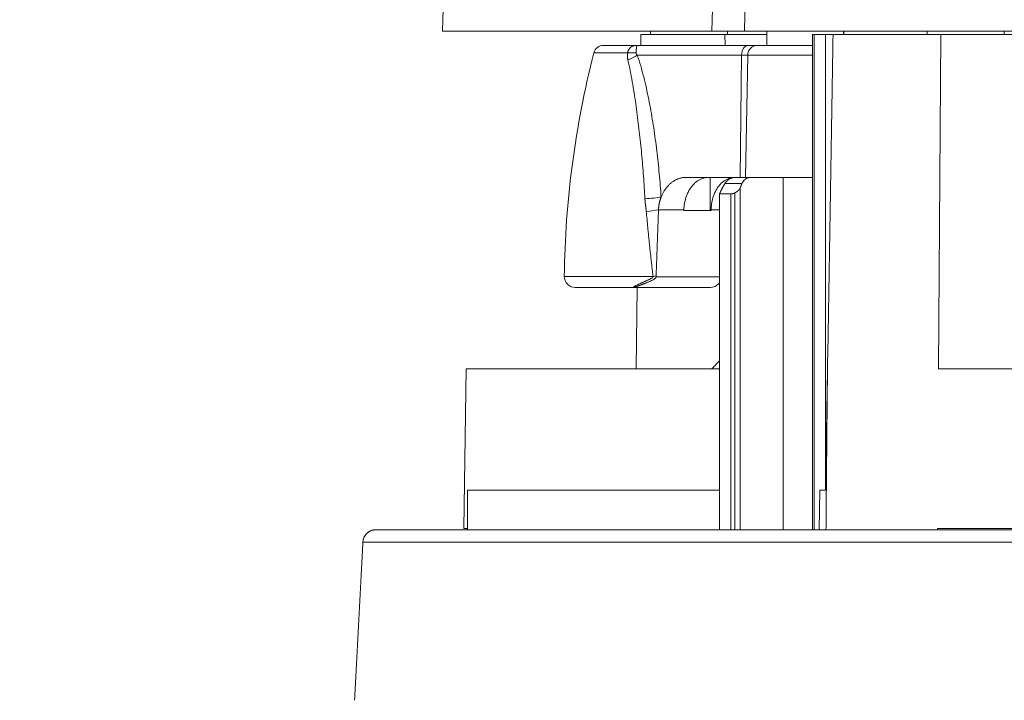
# Model space of a CAD drawing. Units: millimetres. Extents: x 81 to 3806, y 28 to 1120.
# Drawn here: x 281 to 370, y 843 to 905 of the extents above; entities that cross this region are included whole.
import ezdxf

# ---------------------------------------------------------------- set-up
doc = ezdxf.new("R2010")
doc.units = ezdxf.units.MM
doc.header["$LTSCALE"] = 12
doc.layers.add('1', color=7, linetype='Continuous')
doc.styles.add('dims', font='swiss.ttf')
doc.dimstyles.get("Standard").update_dxf_attribs({"dimtxt": 10, "dimasz": 10, "dimexe": 6, "dimexo": 8, "dimgap": 5, "dimtad": 1, "dimdec": 4, "dimzin": 0, "dimdsep": 46, "dimtxsty": 'dims', "dimcen": 0.09, "dimadec": 0, "dimazin": 0, "dimtfac": 1, "dimtdec": 4, "dimtofl": 0, "dimtmove": 0, "dimatfit": 3, "dimfxl": 0, "dimtolj": 1, "dimtzin": 0, "dimarcsym": 0})

# ---------------------------------------------------------------- blocks, each defined once
blk = doc.blocks.new('*D2')
at = {"color": 0, "lineweight": -2}
for p, q in [((385.706, 946.439), (241.52, 946.439)), ((247.52, 853.339), (247.52, 936.439)), ((277.14, 843.339), (241.52, 843.339))]:
    blk.add_line(p, q, dxfattribs=at)
at = {"color": 0, "lineweight": 18}
for points in [[(245.853, 936.439), (249.186, 936.439), (247.52, 946.439)], [(245.853, 853.339), (249.186, 853.339), (247.52, 843.339)]]:
    blk.add_solid(points, dxfattribs=at)
at = {"layer": 'Defpoints', "color": 0, "lineweight": 18}
for p in [(247.52, 946.439), (393.706, 946.439), (285.14, 843.339)]:
    blk.add_point(p, dxfattribs=at)
at = {"color": 0, "lineweight": 18, "insert": (237.381, 894.889), "char_height": 10, "attachment_point": 5, "rotation": 90, "style": 'dims'}
blk.add_mtext('\\A1;103.3', dxfattribs=at)
blk = doc.blocks.new('*D3')
at = {"color": 0, "lineweight": -2}
for p, q in [((247.52, 853.339), (247.52, 863.339)), ((277.14, 843.339), (241.52, 843.339)), ((421.66, 837.208), (241.52, 837.208)), ((247.52, 827.208), (247.52, 789.143))]:
    blk.add_line(p, q, dxfattribs=at)
at = {"color": 0, "lineweight": 18}
for points in [[(245.853, 853.339), (249.186, 853.339), (247.52, 843.339)], [(245.853, 827.208), (249.186, 827.208), (247.52, 837.208)]]:
    blk.add_solid(points, dxfattribs=at)
at = {"layer": 'Defpoints', "color": 0, "lineweight": 18}
for p in [(285.14, 843.339), (247.52, 837.208), (429.66, 837.208)]:
    blk.add_point(p, dxfattribs=at)
at = {"color": 0, "lineweight": 18, "insert": (237.381, 803.176), "char_height": 10, "attachment_point": 5, "rotation": 90, "style": 'dims'}
blk.add_mtext('\\A1;6.5', dxfattribs=at)

msp = doc.modelspace()

# ---------------------------------------------------------------- linework, layer by layer
at = {"layer": '1', "color": 7, "linetype": 'Continuous', "lineweight": 18}
for p, q in [((344.12452, 914.13883), (343.77531, 904.13886)), ((319.63223, 913.29704), (319.31241, 904.13886)), ((319.31241, 904.13886), (343.77398, 904.13886)), ((337.34046, 903.83886), (337.32649, 902.83899)), ((337.34046, 903.83886), (344.97393, 903.83886)), ((338.21564, 904.13891), (338.21564, 903.83889)), ((343.77531, 904.13886), (346.74091, 904.13886)), ((348.79279, 903.83886), (344.97393, 903.83886)), ((345.21564, 903.83889), (345.21564, 904.13891)), ((346.74091, 904.13886), (495.93132, 904.13886)), ((347.90545, 903.83928), (348.79273, 903.83928)), ((348.798, 904.13893), (348.77531, 902.83928)), ((348.78054, 904.13886), (348.77531, 903.83928)), ((353.08435, 903.83886), (354.12002, 903.83886)), ((354.12002, 903.83886), (354.79794, 903.83886)), ((354.12002, 862.43886), (354.12002, 903.83886)), ((364.60137, 903.83886), (354.79794, 903.83886)), ((355.75786, 903.83892), (355.75263, 904.13893)), ((355.75785, 903.83928), (356.4432, 903.83928)), ((355.77531, 903.83928), (355.77008, 904.13886)), ((356.4432, 903.83928), (357.53987, 903.83928)), ((357.53987, 903.83928), (363.3526, 903.83928)), ((363.35249, 904.13891), (363.35249, 903.83889)), ((371.39228, 903.83886), (364.60137, 903.83886)), ((370.35249, 903.83889), (370.35249, 904.13891)), ((333.95168, 902.83928), (336.97074, 902.83928)), ((336.97074, 902.83928), (347.12249, 902.83928)), ((347.12249, 902.83928), (347.94272, 902.83928)), ((347.94272, 902.83928), (352.94613, 902.83928)), ((346.34899, 890.83886), (341.39445, 890.83886)), ((346.85815, 890.83886), (346.34899, 890.83886)), ((352.94282, 890.83886), (346.85815, 890.83886)), ((350.27531, 890.83877), (350.27531, 858.83955)), ((344.4909, 889.33886), (344.4909, 858.83886)), ((344.4909, 889.33886), (345.52657, 889.33886)), ((343.72747, 887.83928), (341.24655, 887.83928)), ((331.38692, 880.83886), (341.84162, 880.83886)), ((343.66428, 880.83928), (336.80692, 880.83928)), ((337.01929, 880.83889), (336.91596, 873.43886)), ((341.84162, 880.83886), (343.63536, 880.83886)), ((344.49138, 874.17005), (343.78085, 873.43923)), ((321.46285, 873.43886), (321.26038, 858.93886)), ((344.48989, 873.43886), (321.46285, 873.43886)), ((498.77126, 873.43886), (364.3811, 873.43886)), ((321.5899, 862.43886), (344.49076, 862.43886)), ((353.60219, 862.43886), (353.5311, 858.83886)), ((353.60219, 862.43886), (354.12002, 862.43886)), ((313.29098, 858.83886), (430.3399, 858.83886)), ((321.26038, 858.93886), (321.59062, 858.93886)), ((321.5899, 858.93886), (321.59062, 858.93886)), ((430.7361, 858.93886), (364.27604, 858.93886))]:
    msp.add_line(p, q, dxfattribs=at)
at = {"layer": '1', "color": 7, "linetype": 'Continuous', "lineweight": 13}
for p, q in [((346.96695, 914.08056), (346.74091, 904.13886)), ((344.97393, 903.83886), (344.98381, 902.83879)), ((353.08435, 903.83886), (353.08435, 858.83886)), ((364.60137, 903.83886), (364.3811, 873.43886)), ((333.08006, 902.16351), (336.13533, 902.16351)), ((346.48619, 901.95499), (337.02037, 901.95499)), ((346.34899, 890.83886), (346.48619, 901.95499)), ((347.05053, 901.95499), (346.48619, 901.95499)), ((346.85815, 890.83886), (347.05053, 901.95499)), ((352.94493, 901.95499), (347.05053, 901.95499)), ((346.53228, 890.29632), (344.98197, 890.29632)), ((346.37207, 889.88825), (346.37207, 858.83886)), ((345.52657, 889.33886), (345.52657, 858.83886)), ((345.88013, 858.83886), (345.88013, 889.4414)), ((338.94323, 887.89122), (341.24801, 887.89122)), ((343.72765, 887.89122), (344.4909, 887.89122)), ((338.45284, 881.85068), (330.38699, 881.85068)), ((338.7262, 881.82181), (344.49089, 881.82181)), ((364.27604, 858.93886), (364.27531, 858.83886)), ((430.3399, 857.70166), (312.09262, 857.70166))]:
    msp.add_line(p, q, dxfattribs=at)
at = {"layer": '1', "color": 7, "linetype": 'Continuous', "lineweight": 18}
for points in [[(352.93791, 903.83886), (352.93791, 902.93886), (352.93791, 902.03886), (352.93791, 901.13886), (352.93791, 900.23886), (352.93791, 899.33886), (352.93791, 898.43886), (352.93791, 897.53886), (352.93791, 896.63886), (352.93791, 895.73886), (352.93791, 894.83886), (352.93791, 893.93886), (352.93791, 893.03886), (352.93791, 892.13886), (352.93791, 891.23886), (352.93791, 890.33886), (352.93791, 889.43886), (352.93791, 888.53886), (352.93791, 887.63886), (352.93791, 886.73886), (352.93791, 885.83886), (352.93791, 884.93886), (352.93791, 884.03886), (352.93791, 883.13886), (352.93791, 882.23886), (352.93791, 881.33886), (352.93791, 880.43886), (352.93791, 879.53886), (352.93791, 878.63886), (352.93791, 877.73886), (352.93791, 876.83886), (352.93791, 875.93886), (352.93791, 875.03886), (352.93791, 874.13886), (352.93791, 873.23886), (352.93791, 872.33886), (352.93791, 871.43886), (352.93791, 870.53886), (352.93791, 869.63886), (352.93791, 868.73886), (352.93791, 867.83886), (352.93791, 866.93886), (352.93791, 866.03886), (352.93791, 865.13886), (352.93791, 864.23886), (352.93791, 863.33886), (352.93791, 862.43886), (352.93791, 861.53886), (352.93791, 860.63886), (352.93791, 859.73886), (352.93791, 858.83886)], [(352.93791, 903.83886), (352.93795, 903.83886), (352.93809, 903.83886), (352.93834, 903.83886), (352.93869, 903.83886), (352.93915, 903.83886), (352.93972, 903.83886), (352.9404, 903.83886), (352.94119, 903.83886), (352.94209, 903.83886), (352.94311, 903.83886), (352.94424, 903.83886), (352.94549, 903.83886), (352.94686, 903.83886), (352.94835, 903.83886), (352.94996, 903.83886), (352.95169, 903.83886), (352.95355, 903.83886), (352.95553, 903.83886), (352.95763, 903.83886), (352.95985, 903.83886), (352.96221, 903.83886), (352.96469, 903.83886), (352.96729, 903.83886), (352.97002, 903.83886), (352.97288, 903.83886), (352.97587, 903.83886), (352.97899, 903.83886), (352.98223, 903.83886), (352.9856, 903.83886), (352.98909, 903.83886), (352.99272, 903.83886), (352.99647, 903.83886), (353.00034, 903.83886), (353.00434, 903.83886), (353.00846, 903.83886), (353.01271, 903.83886), (353.01708, 903.83886), (353.02157, 903.83886), (353.02618, 903.83886), (353.03091, 903.83886), (353.03576, 903.83886), (353.04072, 903.83886), (353.04579, 903.83886), (353.05098, 903.83886), (353.05628, 903.83886), (353.06168, 903.83886), (353.0672, 903.83886), (353.07281, 903.83886), (353.07853, 903.83886), (353.08435, 903.83886)], [(354.79794, 903.83886), (354.78803, 903.22092), (354.77811, 902.60299), (354.76817, 901.98505), (354.75822, 901.36711), (354.74826, 900.74918), (354.73829, 900.13124), (354.7283, 899.51331), (354.7183, 898.89537), (354.70829, 898.27743), (354.69827, 897.6595), (354.68823, 897.04156), (354.67818, 896.42363), (354.66811, 895.80569), (354.65803, 895.18776), (354.64794, 894.56982), (354.63784, 893.95189), (354.62772, 893.33395), (354.61759, 892.71602), (354.60745, 892.09809), (354.59729, 891.48015), (354.58712, 890.86222), (354.57693, 890.24429), (354.56674, 889.62635), (354.55653, 889.00842), (354.5463, 888.39049), (354.53606, 887.77255), (354.52581, 887.15462), (354.51555, 886.53669), (354.50527, 885.91876), (354.49497, 885.30082), (354.48467, 884.68289), (354.47435, 884.06496), (354.46401, 883.44703), (354.45366, 882.8291), (354.4433, 882.21117), (354.43293, 881.59323), (354.42254, 880.9753), (354.41213, 880.35737), (354.40171, 879.73944), (354.39128, 879.12151), (354.38084, 878.50358), (354.37038, 877.88565), (354.3599, 877.26772), (354.34941, 876.64979), (354.33891, 876.03186), (354.32839, 875.41393), (354.31786, 874.79601), (354.30732, 874.17808), (354.29676, 873.56015), (354.28618, 872.94222)], [(341.39445, 890.83886), (341.34158, 890.83807), (341.28862, 890.8357), (341.23558, 890.83173), (341.18244, 890.82618), (341.12923, 890.81903), (341.07607, 890.81029), (341.0232, 890.80002), (340.97061, 890.78823), (340.91829, 890.77494), (340.86625, 890.76015), (340.81447, 890.74388), (340.76297, 890.72613), (340.71174, 890.70691), (340.66077, 890.68624), (340.61007, 890.6641), (340.55964, 890.64049), (340.50948, 890.6154), (340.45959, 890.58884), (340.40997, 890.5608), (340.36062, 890.53126), (340.31157, 890.50022), (340.26298, 890.46779), (340.21502, 890.43408), (340.16767, 890.39908), (340.12092, 890.36281), (340.07478, 890.32527), (340.02923, 890.28645), (339.98429, 890.24637), (339.93995, 890.205), (339.89622, 890.16235), (339.85309, 890.11842), (339.81058, 890.07319), (339.76869, 890.02666), (339.72742, 889.9788), (339.68679, 889.9296), (339.64681, 889.87904), (339.60746, 889.82707), (339.56889, 889.77384), (339.53128, 889.71959), (339.49466, 889.66436), (339.45904, 889.60816), (339.42441, 889.55097), (339.39078, 889.49279), (339.35816, 889.43362), (339.32655, 889.37345), (339.29596, 889.31228), (339.26641, 889.25008), (339.23791, 889.18683), (339.21049, 889.12253), (339.18416, 889.05716)], [(343.45692, 890.83886), (343.39024, 890.83742), (343.32377, 890.83312), (343.25752, 890.82598), (343.19147, 890.81602), (343.12564, 890.80324), (343.06002, 890.78763), (342.99462, 890.76921), (342.92942, 890.74794), (342.86445, 890.7238), (342.79974, 890.69677), (342.7358, 890.66707), (342.67274, 890.63477), (342.61055, 890.59991), (342.54921, 890.5625), (342.48874, 890.52254), (342.42912, 890.48006), (342.37036, 890.43503), (342.31246, 890.38746), (342.25543, 890.33732), (342.19927, 890.28459), (342.14403, 890.22926), (342.09011, 890.17173), (342.03765, 890.11217), (341.98662, 890.05059), (341.93702, 889.987), (341.88885, 889.92143), (341.8421, 889.85385), (341.79678, 889.78428), (341.7529, 889.71269), (341.71046, 889.63907), (341.66949, 889.5634), (341.63001, 889.48566), (341.59231, 889.40638), (341.55652, 889.32586), (341.52261, 889.24411), (341.49058, 889.16113), (341.46043, 889.07694), (341.43216, 888.99152), (341.40576, 888.90488), (341.38125, 888.81701), (341.35866, 888.7279), (341.338, 888.63752), (341.3193, 888.54591), (341.30269, 888.45355), (341.28824, 888.36081), (341.27592, 888.26768), (341.26573, 888.17416), (341.25768, 888.08024), (341.25176, 887.98593), (341.24801, 887.89122)], [(343.64156, 890.83888), (343.64136, 890.77889), (343.64116, 890.7189), (343.64095, 890.65891), (343.64075, 890.59891), (343.64055, 890.53892), (343.64034, 890.47893), (343.64014, 890.41894), (343.63994, 890.35895), (343.63973, 890.29895), (343.63953, 890.23896), (343.63932, 890.17897), (343.63912, 890.11898), (343.63891, 890.05898), (343.63871, 889.99899), (343.6385, 889.939), (343.6383, 889.87901), (343.63809, 889.81902), (343.63789, 889.75902), (343.63768, 889.69903), (343.63747, 889.63904), (343.63727, 889.57905), (343.63706, 889.51906), (343.63685, 889.45906), (343.63665, 889.39907), (343.63644, 889.33908), (343.63623, 889.27909), (343.63603, 889.21909), (343.63582, 889.1591), (343.63561, 889.09911), (343.6354, 889.03912), (343.63519, 888.97913), (343.63499, 888.91913), (343.63478, 888.85914), (343.63457, 888.79915), (343.63436, 888.73916), (343.63415, 888.67917), (343.63394, 888.61917), (343.63373, 888.55918), (343.63352, 888.49919), (343.63331, 888.4392), (343.6331, 888.37921), (343.63289, 888.31921), (343.63268, 888.25922), (343.63247, 888.19923), (343.63226, 888.13924), (343.63205, 888.07925), (343.63184, 888.01925), (343.63163, 887.95926), (343.63142, 887.89927), (343.6312, 887.83928)], [(343.72765, 887.89122), (343.72906, 887.98576), (343.73263, 888.07977), (343.73832, 888.17325), (343.74612, 888.2662), (343.75603, 888.35863), (343.76802, 888.45054), (343.78211, 888.54193), (343.79831, 888.63279), (343.81662, 888.72313), (343.83706, 888.81292), (343.85954, 888.90175), (343.88392, 888.98908), (343.91017, 889.07495), (343.93826, 889.15937), (343.96819, 889.24235), (343.99995, 889.32389), (344.03352, 889.40402), (344.06892, 889.48271), (344.10614, 889.55997), (344.1452, 889.63579), (344.18609, 889.71009), (344.22849, 889.7823), (344.27231, 889.85233), (344.31752, 889.92019), (344.36412, 889.9859), (344.4121, 890.04948), (344.46145, 890.11094), (344.51217, 890.17027), (344.56427, 890.22747), (344.61775, 890.28252), (344.67264, 890.33541), (344.7288, 890.386), (344.78587, 890.43395), (344.84375, 890.47922), (344.90245, 890.52186), (344.96196, 890.56188), (345.02228, 890.59929), (345.08341, 890.6341), (345.14536, 890.6663), (345.20811, 890.69587), (345.27169, 890.72281), (345.3361, 890.74708), (345.40123, 890.7686), (345.46664, 890.78724), (345.53227, 890.80299), (345.59813, 890.81588), (345.66421, 890.82591), (345.73051, 890.8331), (345.79704, 890.83742), (345.86379, 890.83886)], [(344.98197, 890.29632), (344.99513, 890.31695), (345.00849, 890.3372), (345.02203, 890.35706), (345.03576, 890.37653), (345.04968, 890.39561), (345.06379, 890.41431), (345.0781, 890.43262), (345.09261, 890.45055), (345.10731, 890.46809), (345.12222, 890.48526), (345.13732, 890.50204), (345.15263, 890.51844), (345.16815, 890.53447), (345.18387, 890.55011), (345.1998, 890.56538), (345.21594, 890.58026), (345.2323, 890.59475), (345.24887, 890.60887), (345.26566, 890.62259), (345.28267, 890.63593), (345.29991, 890.64888), (345.31737, 890.66143), (345.33506, 890.67359), (345.35298, 890.68536), (345.37113, 890.69673), (345.38953, 890.7077), (345.40817, 890.71828), (345.42703, 890.72843), (345.44609, 890.73815), (345.46532, 890.74743), (345.48473, 890.75626), (345.50431, 890.76464), (345.52407, 890.77258), (345.54399, 890.78008), (345.5641, 890.78713), (345.58437, 890.79373), (345.60483, 890.79989), (345.62546, 890.8056), (345.64627, 890.81087), (345.66726, 890.81569), (345.68842, 890.82006), (345.70977, 890.82399), (345.7313, 890.82745), (345.75301, 890.83047), (345.7749, 890.83302), (345.79698, 890.83512), (345.81924, 890.83675), (345.84169, 890.83792), (345.86432, 890.83863), (345.88714, 890.83886)], [(347.31994, 890.83886), (347.29804, 890.83862), (347.27641, 890.83789), (347.25504, 890.83668), (347.23393, 890.835), (347.21308, 890.83284), (347.19249, 890.83022), (347.17215, 890.82713), (347.15207, 890.82358), (347.13223, 890.81957), (347.11265, 890.8151), (347.09331, 890.81019), (347.07423, 890.80483), (347.05538, 890.79903), (347.03678, 890.79279), (347.01842, 890.7861), (347.0003, 890.77898), (346.98243, 890.77142), (346.96479, 890.76342), (346.94739, 890.75499), (346.93023, 890.74612), (346.9133, 890.73681), (346.89661, 890.72708), (346.88015, 890.7169), (346.86393, 890.7063), (346.84794, 890.69526), (346.83217, 890.68379), (346.81666, 890.6719), (346.80142, 890.65961), (346.78646, 890.64695), (346.77179, 890.6339), (346.75739, 890.62048), (346.74327, 890.60668), (346.72942, 890.59252), (346.71584, 890.57798), (346.70251, 890.56308), (346.68945, 890.54781), (346.67665, 890.53218), (346.6641, 890.51619), (346.6518, 890.49984), (346.63974, 890.48314), (346.62793, 890.46607), (346.61637, 890.44864), (346.60504, 890.43086), (346.59396, 890.41272), (346.5831, 890.39421), (346.57248, 890.37535), (346.56209, 890.35613), (346.55193, 890.33655), (346.54199, 890.31661), (346.53228, 890.29632)], [(344.4909, 889.33886), (344.49812, 889.35738), (344.50545, 889.37593), (344.51288, 889.39451), (344.52043, 889.41311), (344.52808, 889.43174), (344.53585, 889.45039), (344.54372, 889.46907), (344.5517, 889.48778), (344.55979, 889.50651), (344.56799, 889.52527), (344.57629, 889.54405), (344.5847, 889.56286), (344.59322, 889.5817), (344.60185, 889.60056), (344.61058, 889.61944), (344.61942, 889.63836), (344.62837, 889.6573), (344.63742, 889.67626), (344.64658, 889.69525), (344.65584, 889.71426), (344.66521, 889.7333), (344.67469, 889.75237), (344.68426, 889.77146), (344.69395, 889.79058), (344.70374, 889.80972), (344.71363, 889.82888), (344.72362, 889.84807), (344.73372, 889.86729), (344.74393, 889.88653), (344.75423, 889.9058), (344.76464, 889.92509), (344.77516, 889.9444), (344.78578, 889.96375), (344.7965, 889.98311), (344.80732, 890.0025), (344.81825, 890.02192), (344.82928, 890.04136), (344.84041, 890.06082), (344.85164, 890.08031), (344.86298, 890.09982), (344.87442, 890.11936), (344.88596, 890.13893), (344.89761, 890.15851), (344.90935, 890.17813), (344.9212, 890.19776), (344.93315, 890.21743), (344.94521, 890.23711), (344.95736, 890.25682), (344.96961, 890.27656), (344.98197, 890.29632)], [(345.88013, 889.4414), (345.89502, 889.44889), (345.90975, 889.4565), (345.92432, 889.46425), (345.93874, 889.47213), (345.95301, 889.48013), (345.96714, 889.48826), (345.98111, 889.49651), (345.99495, 889.50487), (346.00865, 889.51335), (346.0222, 889.52195), (346.03562, 889.53067), (346.0489, 889.5395), (346.06204, 889.54844), (346.07499, 889.55746), (346.08773, 889.56654), (346.10023, 889.57565), (346.1125, 889.58481), (346.12454, 889.59401), (346.13637, 889.60325), (346.14797, 889.61254), (346.15936, 889.62186), (346.17053, 889.63123), (346.18149, 889.64063), (346.19223, 889.65008), (346.20275, 889.65957), (346.21304, 889.66909), (346.22309, 889.67863), (346.23285, 889.68814), (346.24233, 889.69763), (346.25152, 889.70709), (346.26042, 889.71653), (346.26905, 889.72594), (346.27739, 889.73533), (346.28546, 889.7447), (346.29323, 889.75403), (346.30073, 889.76335), (346.30793, 889.77264), (346.31485, 889.7819), (346.32147, 889.79115), (346.3278, 889.80036), (346.3338, 889.80953), (346.33948, 889.81863), (346.34482, 889.82766), (346.3498, 889.83659), (346.35442, 889.84543), (346.35869, 889.85419), (346.36259, 889.86285), (346.36613, 889.87141), (346.36929, 889.87988), (346.37207, 889.88825)], [(346.37207, 889.88825), (346.37456, 889.89623), (346.37708, 889.90421), (346.37963, 889.91219), (346.38221, 889.92019), (346.38482, 889.92819), (346.38745, 889.93621), (346.39012, 889.94422), (346.39282, 889.95225), (346.39555, 889.96029), (346.39831, 889.96833), (346.40109, 889.97638), (346.40391, 889.98444), (346.40675, 889.9925), (346.40963, 890.00058), (346.41253, 890.00866), (346.41546, 890.01675), (346.41843, 890.02485), (346.42142, 890.03295), (346.42444, 890.04106), (346.42749, 890.04918), (346.43056, 890.05731), (346.43367, 890.06545), (346.43681, 890.07359), (346.43997, 890.08174), (346.44317, 890.0899), (346.44639, 890.09807), (346.44964, 890.10624), (346.45292, 890.11442), (346.45623, 890.12261), (346.45957, 890.13081), (346.46293, 890.13901), (346.46633, 890.14722), (346.46975, 890.15544), (346.47321, 890.16367), (346.47669, 890.1719), (346.48019, 890.18015), (346.48373, 890.18839), (346.4873, 890.19665), (346.49089, 890.20492), (346.49451, 890.21319), (346.49816, 890.22147), (346.50184, 890.22975), (346.50555, 890.23805), (346.50928, 890.24635), (346.51305, 890.25466), (346.51684, 890.26298), (346.52066, 890.2713), (346.5245, 890.27963), (346.52838, 890.28797), (346.53228, 890.29632)], [(339.18416, 889.05716), (339.17584, 889.03568), (339.16764, 889.01409), (339.15956, 888.99239), (339.1516, 888.97056), (339.14376, 888.94861), (339.13604, 888.92655), (339.12844, 888.90436), (339.12097, 888.88205), (339.11363, 888.85961), (339.10641, 888.83706), (339.09932, 888.81439), (339.09238, 888.79164), (339.08559, 888.76886), (339.07895, 888.74602), (339.07246, 888.72314), (339.06613, 888.70021), (339.05995, 888.67723), (339.05392, 888.6542), (339.04805, 888.63113), (339.04232, 888.608), (339.03675, 888.58483), (339.03134, 888.56161), (339.02607, 888.53834), (339.02096, 888.51502), (339.016, 888.49165), (339.0112, 888.46824), (339.00655, 888.44477), (339.00205, 888.42126), (338.99771, 888.39769), (338.99352, 888.37408), (338.98949, 888.35042), (338.98562, 888.32671), (338.9819, 888.30295), (338.97834, 888.27914), (338.97493, 888.25527), (338.97169, 888.23136), (338.9686, 888.2074), (338.96567, 888.18339), (338.96291, 888.15933), (338.9603, 888.13521), (338.95785, 888.11105), (338.95557, 888.08683), (338.95344, 888.06257), (338.95149, 888.03825), (338.94969, 888.01387), (338.94807, 887.98945), (338.9466, 887.96497), (338.94531, 887.94044), (338.94418, 887.91586), (338.94323, 887.89122)], [(345.52657, 889.33886), (345.53246, 889.33891), (345.53841, 889.33905), (345.54444, 889.33928), (345.55054, 889.33961), (345.55672, 889.34003), (345.56297, 889.34054), (345.56929, 889.34115), (345.57568, 889.34184), (345.58215, 889.34263), (345.58868, 889.34351), (345.59529, 889.34447), (345.60196, 889.34553), (345.60871, 889.34667), (345.61553, 889.3479), (345.62241, 889.34922), (345.62937, 889.35063), (345.63641, 889.35213), (345.6435, 889.35372), (345.65064, 889.35539), (345.65781, 889.35715), (345.665, 889.35897), (345.67222, 889.36088), (345.67946, 889.36286), (345.68672, 889.36491), (345.69401, 889.36704), (345.70132, 889.36924), (345.70866, 889.37152), (345.71601, 889.37386), (345.72339, 889.37628), (345.73079, 889.37876), (345.73822, 889.38132), (345.74566, 889.38395), (345.75314, 889.38665), (345.76064, 889.38941), (345.76815, 889.39225), (345.77567, 889.39515), (345.78319, 889.39811), (345.79071, 889.40112), (345.79822, 889.40419), (345.80572, 889.40732), (345.81321, 889.4105), (345.82069, 889.41373), (345.82815, 889.41701), (345.83561, 889.42034), (345.84305, 889.42373), (345.85049, 889.42716), (345.85791, 889.43065), (345.86533, 889.43418), (345.87273, 889.43777), (345.88013, 889.4414)], [(338.94323, 887.89122), (338.93899, 887.77133), (338.93474, 887.65144), (338.9305, 887.53155), (338.92625, 887.41166), (338.922, 887.29177), (338.91775, 887.17188), (338.9135, 887.05199), (338.90925, 886.9321), (338.90499, 886.81221), (338.90073, 886.69232), (338.89648, 886.57243), (338.89221, 886.45254), (338.88795, 886.33266), (338.88369, 886.21277), (338.87942, 886.09288), (338.87515, 885.97299), (338.87088, 885.8531), (338.86661, 885.73321), (338.86234, 885.61332), (338.85806, 885.49344), (338.85378, 885.37355), (338.8495, 885.25366), (338.84522, 885.13377), (338.84094, 885.01388), (338.83666, 884.894), (338.83237, 884.77411), (338.82808, 884.65422), (338.82379, 884.53433), (338.8195, 884.41445), (338.8152, 884.29456), (338.81091, 884.17467), (338.80661, 884.05478), (338.80231, 883.9349), (338.79801, 883.81501), (338.7937, 883.69512), (338.7894, 883.57524), (338.78509, 883.45535), (338.78078, 883.33546), (338.77647, 883.21558), (338.77216, 883.09569), (338.76784, 882.9758), (338.76352, 882.85592), (338.7592, 882.73603), (338.75488, 882.61614), (338.75056, 882.49626), (338.74623, 882.37637), (338.74191, 882.25649), (338.73758, 882.1366), (338.73325, 882.01671), (338.72891, 881.89683)], [(341.24801, 887.89122), (341.24798, 887.89018), (341.24795, 887.88914), (341.24792, 887.8881), (341.24789, 887.88706), (341.24786, 887.88602), (341.24783, 887.88498), (341.2478, 887.88395), (341.24777, 887.88291), (341.24775, 887.88187), (341.24772, 887.88083), (341.24769, 887.87979), (341.24766, 887.87875), (341.24763, 887.87771), (341.2476, 887.87667), (341.24757, 887.87564), (341.24754, 887.8746), (341.24751, 887.87356), (341.24748, 887.87252), (341.24745, 887.87148), (341.24742, 887.87044), (341.24739, 887.8694), (341.24737, 887.86836), (341.24734, 887.86733), (341.24731, 887.86629), (341.24728, 887.86525), (341.24725, 887.86421), (341.24722, 887.86317), (341.24719, 887.86213), (341.24716, 887.86109), (341.24713, 887.86005), (341.2471, 887.85902), (341.24707, 887.85798), (341.24704, 887.85694), (341.24701, 887.8559), (341.24699, 887.85486), (341.24696, 887.85382), (341.24693, 887.85278), (341.2469, 887.85174), (341.24687, 887.85071), (341.24684, 887.84967), (341.24681, 887.84863), (341.24678, 887.84759), (341.24675, 887.84655), (341.24672, 887.84551), (341.24669, 887.84447), (341.24666, 887.84343), (341.24663, 887.84239), (341.24661, 887.84136), (341.24658, 887.84032), (341.24655, 887.83928)], [(343.72747, 887.83928), (343.72747, 887.84032), (343.72748, 887.84136), (343.72748, 887.84239), (343.72748, 887.84343), (343.72749, 887.84447), (343.72749, 887.84551), (343.7275, 887.84655), (343.7275, 887.84759), (343.7275, 887.84863), (343.72751, 887.84967), (343.72751, 887.85071), (343.72751, 887.85174), (343.72752, 887.85278), (343.72752, 887.85382), (343.72752, 887.85486), (343.72753, 887.8559), (343.72753, 887.85694), (343.72753, 887.85798), (343.72754, 887.85902), (343.72754, 887.86005), (343.72755, 887.86109), (343.72755, 887.86213), (343.72755, 887.86317), (343.72756, 887.86421), (343.72756, 887.86525), (343.72756, 887.86629), (343.72757, 887.86733), (343.72757, 887.86836), (343.72757, 887.8694), (343.72758, 887.87044), (343.72758, 887.87148), (343.72758, 887.87252), (343.72759, 887.87356), (343.72759, 887.8746), (343.7276, 887.87564), (343.7276, 887.87667), (343.7276, 887.87771), (343.72761, 887.87875), (343.72761, 887.87979), (343.72761, 887.88083), (343.72762, 887.88187), (343.72762, 887.88291), (343.72762, 887.88395), (343.72763, 887.88498), (343.72763, 887.88602), (343.72763, 887.88706), (343.72764, 887.8881), (343.72764, 887.88914), (343.72765, 887.89018), (343.72765, 887.89122)], [(338.7262, 881.82181), (338.71641, 881.77001), (338.69307, 881.72264), (338.66032, 881.68115), (338.62193, 881.64518), (338.58002, 881.61339), (338.53583, 881.58454), (338.49049, 881.55797), (338.44443, 881.53303), (338.39786, 881.50925), (338.35093, 881.48633), (338.30374, 881.46409), (338.25635, 881.44239), (338.20881, 881.42113), (338.16117, 881.40023), (338.11343, 881.37966), (338.06563, 881.35937), (338.01778, 881.33932), (337.96991, 881.31951), (337.92215, 881.29995), (337.87459, 881.28066), (337.82722, 881.26163), (337.78007, 881.24285), (337.73313, 881.2243), (337.68643, 881.20597), (337.63996, 881.18786), (337.59374, 881.16995), (337.54778, 881.15225), (337.50209, 881.13474), (337.45669, 881.11742), (337.41159, 881.10029), (337.36682, 881.08334), (337.32239, 881.06657), (337.27834, 881.04996), (337.23469, 881.03352), (337.19149, 881.01724), (337.14878, 881.00111), (337.10668, 880.98514), (337.06562, 880.96945), (337.02587, 880.95408), (336.9876, 880.93903), (336.95109, 880.9243), (336.91671, 880.90988), (336.88526, 880.89588), (336.85815, 880.88256), (336.83679, 880.87009), (336.82354, 880.85907), (336.82009, 880.85002), (336.82602, 880.84363), (336.83487, 880.84006), (336.80692, 880.83928)], [(338.72891, 881.89683), (338.72886, 881.89533), (338.72881, 881.89383), (338.72875, 881.89233), (338.7287, 881.89083), (338.72864, 881.88933), (338.72859, 881.88783), (338.72854, 881.88633), (338.72848, 881.88483), (338.72843, 881.88333), (338.72837, 881.88182), (338.72832, 881.88032), (338.72826, 881.87882), (338.72821, 881.87732), (338.72816, 881.87582), (338.7281, 881.87432), (338.72805, 881.87282), (338.72799, 881.87132), (338.72794, 881.86982), (338.72788, 881.86832), (338.72783, 881.86682), (338.72778, 881.86532), (338.72772, 881.86382), (338.72767, 881.86232), (338.72761, 881.86082), (338.72756, 881.85932), (338.7275, 881.85782), (338.72745, 881.85632), (338.7274, 881.85482), (338.72734, 881.85332), (338.72729, 881.85182), (338.72723, 881.85032), (338.72718, 881.84882), (338.72712, 881.84732), (338.72707, 881.84582), (338.72702, 881.84432), (338.72696, 881.84282), (338.72691, 881.84131), (338.72685, 881.83981), (338.7268, 881.83831), (338.72675, 881.83681), (338.72669, 881.83531), (338.72664, 881.83381), (338.72658, 881.83231), (338.72653, 881.83081), (338.72647, 881.82931), (338.72642, 881.82781), (338.72637, 881.82631), (338.72631, 881.82481), (338.72626, 881.82331), (338.7262, 881.82181)], [(344.37126, 881.13777), (344.37454, 881.14113), (344.37779, 881.14449), (344.381, 881.14786), (344.38418, 881.15124), (344.38733, 881.15462), (344.39043, 881.15801), (344.3935, 881.1614), (344.39654, 881.1648), (344.39954, 881.1682), (344.40251, 881.17161), (344.40544, 881.17502), (344.40833, 881.17844), (344.4112, 881.18187), (344.41402, 881.1853), (344.41682, 881.18873), (344.41958, 881.19217), (344.42231, 881.19562), (344.425, 881.19907), (344.42766, 881.20253), (344.43029, 881.20599), (344.43289, 881.20946), (344.43546, 881.21293), (344.43799, 881.21641), (344.44049, 881.2199), (344.44296, 881.22339), (344.4454, 881.22689), (344.4478, 881.23039), (344.45018, 881.2339), (344.45252, 881.23742), (344.45483, 881.24094), (344.45711, 881.24447), (344.45936, 881.248), (344.46158, 881.25155), (344.46377, 881.25509), (344.46593, 881.25865), (344.46806, 881.26221), (344.47016, 881.26578), (344.47223, 881.26935), (344.47427, 881.27294), (344.47628, 881.27653), (344.47826, 881.28012), (344.48021, 881.28372), (344.48213, 881.28733), (344.48402, 881.29095), (344.48589, 881.29458), (344.48772, 881.29821), (344.48953, 881.30185), (344.49131, 881.30549), (344.49306, 881.30915), (344.49478, 881.31281)], [(354.28618, 872.94222), (354.28289, 872.73215), (354.27959, 872.52209), (354.2763, 872.31202), (354.273, 872.10195), (354.2697, 871.89188), (354.2664, 871.68182), (354.2631, 871.47175), (354.2598, 871.26168), (354.2565, 871.05161), (354.25319, 870.84155), (354.24989, 870.63148), (354.24658, 870.42141), (354.24327, 870.21134), (354.23996, 870.00128), (354.23665, 869.79121), (354.23334, 869.58114), (354.23003, 869.37107), (354.22671, 869.16101), (354.2234, 868.95094), (354.22008, 868.74087), (354.21676, 868.5308), (354.21344, 868.32074), (354.21012, 868.11067), (354.2068, 867.9006), (354.20348, 867.69054), (354.20016, 867.48047), (354.19683, 867.2704), (354.19351, 867.06033), (354.19018, 866.85027), (354.18685, 866.6402), (354.18352, 866.43013), (354.18019, 866.22007), (354.17686, 866.01), (354.17352, 865.79993), (354.17019, 865.58986), (354.16685, 865.3798), (354.16352, 865.16973), (354.16018, 864.95966), (354.15684, 864.7496), (354.1535, 864.53953), (354.15016, 864.32946), (354.14681, 864.1194), (354.14347, 863.90933), (354.14012, 863.69926), (354.13678, 863.48919), (354.13343, 863.27913), (354.13008, 863.06906), (354.12673, 862.85899), (354.12338, 862.64893), (354.12002, 862.43886)], [(354.28618, 872.94222), (354.28358, 872.66015), (354.28097, 872.37809), (354.27837, 872.09602), (354.27577, 871.81395), (354.27316, 871.53188), (354.27056, 871.24982), (354.26795, 870.96775), (354.26535, 870.68568), (354.26275, 870.40362), (354.26014, 870.12155), (354.25754, 869.83948), (354.25493, 869.55741), (354.25233, 869.27535), (354.24973, 868.99328), (354.24712, 868.71121), (354.24452, 868.42914), (354.24192, 868.14708), (354.23931, 867.86501), (354.23671, 867.58294), (354.2341, 867.30088), (354.2315, 867.01881), (354.2289, 866.73674), (354.22629, 866.45467), (354.22369, 866.17261), (354.22108, 865.89054), (354.21848, 865.60847), (354.21588, 865.32641), (354.21327, 865.04434), (354.21067, 864.76227), (354.20806, 864.4802), (354.20546, 864.19814), (354.20286, 863.91607), (354.20025, 863.634), (354.19765, 863.35194), (354.19504, 863.06987), (354.19244, 862.7878), (354.18984, 862.50573), (354.18723, 862.22367), (354.18463, 861.9416), (354.18202, 861.65953), (354.17942, 861.37747), (354.17682, 861.0954), (354.17421, 860.81333), (354.17161, 860.53126), (354.169, 860.2492), (354.1664, 859.96713), (354.1638, 859.68506), (354.16119, 859.40299), (354.15859, 859.12093), (354.15598, 858.83886)], [(321.5899, 862.43886), (321.5899, 861.01897)], [(321.59062, 858.93886), (321.59059, 858.98046), (321.59057, 859.02206), (321.59054, 859.06366), (321.59051, 859.10526), (321.59049, 859.14686), (321.59046, 859.18846), (321.59043, 859.23006), (321.59041, 859.27166), (321.59039, 859.31326), (321.59036, 859.35486), (321.59034, 859.39646), (321.59032, 859.43807), (321.5903, 859.47967), (321.59027, 859.52127), (321.59025, 859.56287), (321.59023, 859.60447), (321.59021, 859.64607), (321.5902, 859.68767), (321.59018, 859.72927), (321.59016, 859.77087), (321.59014, 859.81247), (321.59013, 859.85407), (321.59011, 859.89568), (321.5901, 859.93728), (321.59008, 859.97888), (321.59007, 860.02048), (321.59005, 860.06208), (321.59004, 860.10368), (321.59003, 860.14528), (321.59002, 860.18688), (321.59, 860.22849), (321.58999, 860.27009), (321.58998, 860.31169), (321.58997, 860.35329), (321.58997, 860.39489), (321.58996, 860.43649), (321.58995, 860.47809), (321.58994, 860.5197), (321.58994, 860.5613), (321.58993, 860.6029), (321.58992, 860.6445), (321.58992, 860.6861), (321.58991, 860.72771), (321.58991, 860.76931), (321.58991, 860.81091), (321.58991, 860.85251), (321.5899, 860.89411), (321.5899, 860.93572), (321.5899, 860.97732), (321.5899, 861.01892)], [(313.29098, 858.83886), (313.25277, 858.83774), (313.21505, 858.83565), (313.17782, 858.83258), (313.14106, 858.82853), (313.10474, 858.82348), (313.06887, 858.81743), (313.03342, 858.81037), (312.99838, 858.80229), (312.96373, 858.79318), (312.92946, 858.78304), (312.89556, 858.77186), (312.86201, 858.75961), (312.8288, 858.74631), (312.7959, 858.73194), (312.76334, 858.71651), (312.73115, 858.70003), (312.69938, 858.68254), (312.66805, 858.66405), (312.63722, 858.64459), (312.60691, 858.62418), (312.57717, 858.60284), (312.54805, 858.58061), (312.51957, 858.55749), (312.49178, 858.53352), (312.46472, 858.50871), (312.43843, 858.4831), (312.41294, 858.4567), (312.38831, 858.42953), (312.36455, 858.40163), (312.3417, 858.37303), (312.31977, 858.34375), (312.29877, 858.31385), (312.27872, 858.28336), (312.25963, 858.25232), (312.24152, 858.22077), (312.22439, 858.18874), (312.20827, 858.15628), (312.19316, 858.12342), (312.17909, 858.09019), (312.16606, 858.05664), (312.15408, 858.02278), (312.14314, 857.9886), (312.13325, 857.95407), (312.12438, 857.91919), (312.11655, 857.88394), (312.10974, 857.8483), (312.10394, 857.81227), (312.09916, 857.77583), (312.09539, 857.73897), (312.09262, 857.70166)], [(321.5899, 858.93886), (321.5899, 858.83886)], [(312.09262, 857.70166), (312.07757, 857.41446), (312.06252, 857.12725), (312.04747, 856.84005), (312.03242, 856.55284), (312.01736, 856.26564), (312.00231, 855.97843), (311.98726, 855.69122), (311.97221, 855.40402), (311.95716, 855.11681), (311.94211, 854.82961), (311.92705, 854.5424), (311.912, 854.2552), (311.89695, 853.96799), (311.8819, 853.68078), (311.86685, 853.39358), (311.85179, 853.10637), (311.83674, 852.81917), (311.82169, 852.53196), (311.80664, 852.24476), (311.79159, 851.95755), (311.77654, 851.67035), (311.76148, 851.38314), (311.74643, 851.09593), (311.73138, 850.80873), (311.71633, 850.52152), (311.70128, 850.23432), (311.68622, 849.94711), (311.67117, 849.65991), (311.65612, 849.3727), (311.64107, 849.08549), (311.62602, 848.79829), (311.61097, 848.51108), (311.59591, 848.22388), (311.58086, 847.93667), (311.56581, 847.64947), (311.55076, 847.36226), (311.53571, 847.07506), (311.52065, 846.78785), (311.5056, 846.50064), (311.49055, 846.21344), (311.4755, 845.92623), (311.46045, 845.63903), (311.4454, 845.35182), (311.43034, 845.06462), (311.41529, 844.77741), (311.40024, 844.4902), (311.38519, 844.203), (311.37014, 843.91579), (311.35508, 843.62859), (311.34003, 843.34138)]]:
    msp.add_lwpolyline(points, dxfattribs=at)
at = {"layer": '1', "color": 7, "linetype": 'Continuous', "lineweight": 13}
for points in [[(336.13533, 902.16351), (336.14128, 902.18998), (336.14783, 902.21602), (336.15501, 902.24163), (336.16278, 902.26683), (336.17115, 902.29161), (336.18012, 902.31598), (336.18967, 902.33996), (336.19981, 902.36353), (336.21055, 902.38669), (336.22188, 902.40947), (336.23382, 902.43183), (336.24629, 902.45368), (336.25924, 902.47491), (336.27263, 902.4955), (336.28648, 902.51546), (336.30076, 902.53482), (336.31549, 902.55357), (336.33065, 902.57173), (336.34624, 902.5893), (336.36227, 902.60629), (336.37873, 902.6227), (336.39563, 902.63853), (336.41297, 902.6538), (336.43064, 902.6684), (336.44858, 902.68231), (336.4668, 902.69556), (336.48529, 902.70814), (336.50404, 902.72009), (336.52305, 902.7314), (336.54233, 902.74209), (336.56188, 902.75218), (336.58168, 902.76167), (336.60175, 902.77058), (336.62208, 902.77891), (336.64267, 902.78667), (336.66351, 902.79386), (336.68455, 902.80048), (336.70574, 902.80653), (336.72709, 902.81202), (336.74859, 902.81696), (336.77025, 902.82138), (336.79207, 902.82528), (336.81404, 902.82867), (336.83612, 902.83157), (336.85831, 902.83398), (336.8806, 902.83592), (336.903, 902.83741), (336.9255, 902.83846), (336.9481, 902.83908), (336.97074, 902.83928)], [(336.97074, 902.83928), (336.97145, 902.83906), (336.97201, 902.83839), (336.97244, 902.83727), (336.97272, 902.83568), (336.97287, 902.83363), (336.97289, 902.83111), (336.97277, 902.82809), (336.97253, 902.82459), (336.97216, 902.82058), (336.97167, 902.81608), (336.97106, 902.81106), (336.97033, 902.80552), (336.96948, 902.79945), (336.96852, 902.79284), (336.96746, 902.78569), (336.9663, 902.778), (336.96503, 902.76977), (336.96368, 902.76099), (336.96223, 902.75166), (336.9607, 902.74177), (336.95909, 902.7313), (336.95741, 902.72024), (336.95564, 902.70859), (336.95381, 902.69632), (336.95191, 902.68342), (336.94995, 902.66988), (336.94793, 902.65567), (336.94587, 902.64082), (336.94377, 902.62538), (336.94164, 902.60935), (336.93949, 902.59274), (336.93732, 902.57553), (336.93514, 902.55771), (336.93296, 902.53926), (336.93078, 902.52018), (336.9286, 902.50044), (336.92644, 902.48003), (336.92429, 902.45893), (336.92217, 902.43713), (336.92009, 902.41472), (336.91807, 902.39182), (336.91611, 902.36844), (336.91423, 902.34459), (336.91242, 902.32025), (336.9107, 902.29542), (336.90907, 902.27009), (336.90753, 902.24424), (336.90609, 902.21787), (336.90477, 902.19097), (336.90355, 902.16351)], [(336.1718, 901.50694), (336.16897, 901.51976), (336.16623, 901.5326), (336.16355, 901.54546), (336.16096, 901.55834), (336.15844, 901.57123), (336.156, 901.58414), (336.15364, 901.59708), (336.15136, 901.61003), (336.14916, 901.623), (336.14704, 901.63599), (336.145, 901.649), (336.14304, 901.66203), (336.14117, 901.67508), (336.13938, 901.68814), (336.13767, 901.70121), (336.13605, 901.71428), (336.13452, 901.72737), (336.13307, 901.74046), (336.13171, 901.75356), (336.13044, 901.76667), (336.12926, 901.77979), (336.12816, 901.79291), (336.12716, 901.80604), (336.12624, 901.81918), (336.12541, 901.83232), (336.12468, 901.84547), (336.12403, 901.85863), (336.12348, 901.87179), (336.12302, 901.88497), (336.12265, 901.89815), (336.12237, 901.91134), (336.12219, 901.92454), (336.1221, 901.93774), (336.1221, 901.95095), (336.1222, 901.96418), (336.12239, 901.97741), (336.12268, 901.99064), (336.12306, 902.00389), (336.12354, 902.01715), (336.12412, 902.03041), (336.1248, 902.04368), (336.12557, 902.05696), (336.12644, 902.07025), (336.12741, 902.08355), (336.12848, 902.09685), (336.12965, 902.11017), (336.13092, 902.12349), (336.13229, 902.13682), (336.13376, 902.15016), (336.13533, 902.16351)], [(337.71115, 888.90361), (337.69693, 889.15993), (337.6821, 889.41611), (337.66668, 889.67216), (337.65065, 889.92806), (337.63402, 890.18383), (337.61678, 890.43945), (337.59893, 890.69494), (337.58047, 890.95028), (337.56141, 891.20548), (337.54173, 891.46053), (337.52143, 891.71545), (337.50053, 891.97021), (337.479, 892.22484), (337.45686, 892.47931), (337.43409, 892.73364), (337.41069, 892.98782), (337.38666, 893.24185), (337.362, 893.49572), (337.3367, 893.74945), (337.31075, 894.00302), (337.28416, 894.25643), (337.25691, 894.50969), (337.229, 894.76278), (337.20043, 895.01571), (337.17118, 895.26848), (337.14125, 895.52108), (337.11063, 895.77352), (337.07931, 896.02578), (337.04728, 896.27786), (337.01452, 896.52977), (336.98103, 896.78149), (336.94679, 897.03303), (336.91179, 897.28438), (336.87601, 897.53553), (336.83942, 897.78648), (336.802, 898.03723), (336.76373, 898.28777), (336.72459, 898.53808), (336.68454, 898.78817), (336.64355, 899.03803), (336.60157, 899.28765), (336.55857, 899.53699), (336.51453, 899.78581), (336.46941, 900.03397), (336.42316, 900.28145), (336.3757, 900.5282), (336.32695, 900.77418), (336.2768, 901.01934), (336.22513, 901.26362), (336.1718, 901.50694)], [(336.90355, 902.16351), (336.90341, 902.15788), (336.90347, 902.15232), (336.9037, 902.14684), (336.90412, 902.14143), (336.9047, 902.13609), (336.90544, 902.13082), (336.90634, 902.12561), (336.90739, 902.12046), (336.90858, 902.11537), (336.9099, 902.11033), (336.91136, 902.10536), (336.91294, 902.10044), (336.91464, 902.09559), (336.91644, 902.09083), (336.91834, 902.08614), (336.92033, 902.08154), (336.92241, 902.07701), (336.92457, 902.07255), (336.9268, 902.06815), (336.92911, 902.06383), (336.93149, 902.05956), (336.93394, 902.05535), (336.93645, 902.05119), (336.93902, 902.04709), (336.94166, 902.04304), (336.94435, 902.03903), (336.94709, 902.03507), (336.94989, 902.03116), (336.95274, 902.02729), (336.95563, 902.02347), (336.95857, 902.01969), (336.96155, 902.01595), (336.96456, 902.01226), (336.96761, 902.00861), (336.9707, 902.00501), (336.97382, 902.00144), (336.97697, 901.99791), (336.98015, 901.99442), (336.98335, 901.99096), (336.98659, 901.98754), (336.98986, 901.98415), (336.99315, 901.9808), (336.99647, 901.97747), (336.99981, 901.97417), (337.00318, 901.97091), (337.00657, 901.96767), (337.00999, 901.96446), (337.01343, 901.96128), (337.01688, 901.95812), (337.02037, 901.95499)], [(337.02037, 901.95499), (337.10088, 901.71201), (337.17865, 901.4674), (337.25387, 901.22126), (337.32673, 900.9737), (337.39737, 900.72483), (337.46594, 900.47471), (337.53254, 900.22342), (337.59729, 899.97102), (337.66024, 899.71767), (337.7214, 899.4638), (337.78083, 899.2095), (337.83862, 898.95477), (337.89484, 898.69964), (337.94955, 898.44413), (338.00281, 898.18824), (338.05467, 897.93199), (338.10519, 897.6754), (338.15441, 897.41848), (338.20235, 897.16123), (338.24908, 896.90367), (338.29461, 896.6458), (338.33897, 896.38763), (338.3822, 896.12917), (338.42431, 895.87043), (338.46534, 895.6114), (338.50532, 895.35211), (338.54425, 895.09255), (338.58217, 894.83273), (338.61907, 894.57265), (338.65499, 894.31232), (338.68994, 894.05174), (338.72393, 893.79091), (338.75698, 893.52984), (338.78911, 893.26854), (338.82031, 893.00699), (338.8506, 892.74522), (338.88, 892.48321), (338.90851, 892.22098), (338.93614, 891.95853), (338.9629, 891.69585), (338.9888, 891.43294), (339.01385, 891.16982), (339.03804, 890.90649), (339.0614, 890.64293), (339.08392, 890.37916), (339.10561, 890.11518), (339.12647, 889.85099), (339.14651, 889.58659), (339.16574, 889.32198), (339.18416, 889.05716)], [(337.83525, 887.74722), (337.83313, 887.77041), (337.83092, 887.79359), (337.82862, 887.81675), (337.82624, 887.83991), (337.82378, 887.86306), (337.82125, 887.8862), (337.81866, 887.90933), (337.816, 887.93245), (337.81329, 887.95557), (337.81053, 887.97868), (337.80772, 888.00178), (337.80487, 888.02488), (337.80199, 888.04798), (337.79907, 888.07107), (337.79613, 888.09415), (337.79318, 888.11724), (337.7902, 888.14032), (337.78722, 888.1634), (337.78424, 888.18648), (337.78125, 888.20956), (337.77827, 888.23264), (337.7753, 888.25572), (337.77235, 888.2788), (337.76941, 888.30188), (337.7665, 888.32496), (337.76362, 888.34805), (337.76077, 888.37114), (337.75795, 888.39423), (337.75517, 888.41733), (337.75244, 888.44043), (337.74975, 888.46354), (337.74711, 888.48665), (337.74452, 888.50976), (337.74199, 888.53289), (337.73952, 888.55601), (337.7371, 888.57915), (337.73475, 888.60229), (337.73247, 888.62544), (337.73026, 888.64859), (337.72813, 888.67175), (337.72606, 888.69491), (337.72407, 888.71808), (337.72217, 888.74125), (337.72034, 888.76443), (337.71859, 888.78761), (337.71693, 888.8108), (337.71535, 888.83399), (337.71386, 888.85719), (337.71246, 888.8804), (337.71115, 888.90361)], [(338.45284, 881.85068), (338.43737, 881.96837), (338.4223, 882.08611), (338.40756, 882.20388), (338.3931, 882.3217), (338.37887, 882.43954), (338.36485, 882.55741), (338.35101, 882.67529), (338.33733, 882.79319), (338.32379, 882.91111), (338.31038, 883.02903), (338.2971, 883.14697), (338.28392, 883.26492), (338.27084, 883.38288), (338.25785, 883.50084), (338.24494, 883.61881), (338.23212, 883.73678), (338.21938, 883.85476), (338.20671, 883.97274), (338.19412, 884.09072), (338.18159, 884.2087), (338.16913, 884.32668), (338.15673, 884.44467), (338.1444, 884.56266), (338.13213, 884.68065), (338.11993, 884.79863), (338.10778, 884.91662), (338.09569, 885.0346), (338.08367, 885.15258), (338.07171, 885.27056), (338.0598, 885.38853), (338.04796, 885.5065), (338.03618, 885.62447), (338.02446, 885.74243), (338.01281, 885.86039), (338.00121, 885.97835), (337.98968, 886.0963), (337.97821, 886.21425), (337.96681, 886.3322), (337.95547, 886.45015), (337.94419, 886.56809), (337.93298, 886.68603), (337.92184, 886.80396), (337.91077, 886.92189), (337.89976, 887.03981), (337.88883, 887.15773), (337.87796, 887.27564), (337.86717, 887.39354), (337.85646, 887.51144), (337.84581, 887.62934), (337.83525, 887.74722)], [(336.80692, 880.83928), (336.76873, 880.8412), (336.73625, 880.84517), (336.71161, 880.85172), (336.69703, 880.86114), (336.6933, 880.87334), (336.69955, 880.88753), (336.71399, 880.90334), (336.73456, 880.92009), (336.75991, 880.93759), (336.78852, 880.95539), (336.81968, 880.97342), (336.85294, 880.99171), (336.88802, 881.01024), (336.92469, 881.02904), (336.96278, 881.04809), (337.00191, 881.06728), (337.04181, 881.08654), (337.08242, 881.10587), (337.12368, 881.1253), (337.16553, 881.14483), (337.20793, 881.16447), (337.25086, 881.18422), (337.29429, 881.2041), (337.33819, 881.22412), (337.38249, 881.24424), (337.42701, 881.26442), (337.47171, 881.28464), (337.51659, 881.30492), (337.56164, 881.32527), (337.60683, 881.34569), (337.65217, 881.3662), (337.69765, 881.3868), (337.74325, 881.4075), (337.78897, 881.42832), (337.83479, 881.44928), (337.8807, 881.47041), (337.9267, 881.4917), (337.97278, 881.5132), (338.01891, 881.53494), (338.06504, 881.55694), (338.11107, 881.57923), (338.15692, 881.60186), (338.20252, 881.62497), (338.24778, 881.64871), (338.29257, 881.67333), (338.33664, 881.69927), (338.37948, 881.72749), (338.41969, 881.75982), (338.45107, 881.80028), (338.45284, 881.85068)]]:
    msp.add_lwpolyline(points, dxfattribs=at)
at = {"layer": '1', "color": 7, "linetype": 'Continuous', "lineweight": 18}
for centre, radius, start, end in [((347.90545, 902.93928), 0.9, 90, 91.748031), ((333.95168, 901.93928), 0.9, 90, 165.572902), ((415.97132, 880.83886), 85.59032, 165.572902, 179.322652), ((331.38692, 881.83886), 1, 179.322652, 270), ((343.65858, 881.83926), 1, 270.32657, 315.31024), ((343.63536, 881.83886), 1, 270, 271.657253)]:
    msp.add_arc(centre, radius, start, end, dxfattribs=at)
at = {"layer": '1', "color": 7, "linetype": 'Continuous', "lineweight": 13}
for centre, major_axis, ratio, start_param, end_param in [((356.4432, 902.93928), (0, 0.9), 0.95378, 6.25267676, 6.28318531), ((357.53987, 902.93928), (0, 0.9), 0.573576, 6.25267689, 6.28318531), ((347.12249, 901.93928), (0, -0.9), 0.707107, 3.14159265, 4.69493569), ((347.94272, 901.93928), (0, 0.9), 0.991472, 0, 1.55334303), ((335.53393, 902.66181), (-1.98112, 0.27416), 0.217939, 1.90923366, 2.36384695), ((335.60637, 901.98989), (-1.89439, -0.64133), 0.32533, 1.76231773, 2.29704304), ((337.77016, 889.09206), (-1.99539, -0.13566), 0.092066, 1.53496232, 2.35207374), ((337.92955, 887.90865), (-1.98764, -0.22198), 0.075099, 1.51494543, 2.09755815), ((338.71719, 881.87433), (-1.97284, -0.32848), 0.010137, 4.70475939, 4.8451003)]:
    msp.add_ellipse(centre, major_axis=major_axis, ratio=ratio, start_param=start_param, end_param=end_param, dxfattribs=at)

# ---------------------------------------------------------------- dimensions: what is measured, and where the dimension line sits
at = {"lineweight": 18}
for base, p2, text, picture, middle in [((247.51971, 946.43886), (393.706, 946.43886), '103.3', '*D2', (237.38054, 894.88886)), ((247.51971, 837.20828), (429.66008, 837.20828), '6.5', '*D3', (237.38054, 803.1757))]:
    dim = msp.add_linear_dim(base=base, p1=(285.13989, 843.33886), p2=p2, angle=90, text=text, dimstyle='Standard', dxfattribs=at)
    dim.commit()
    dim.dimension.update_dxf_attribs({"geometry": picture, "text_midpoint": middle})

doc.saveas('drawing.dxf')
